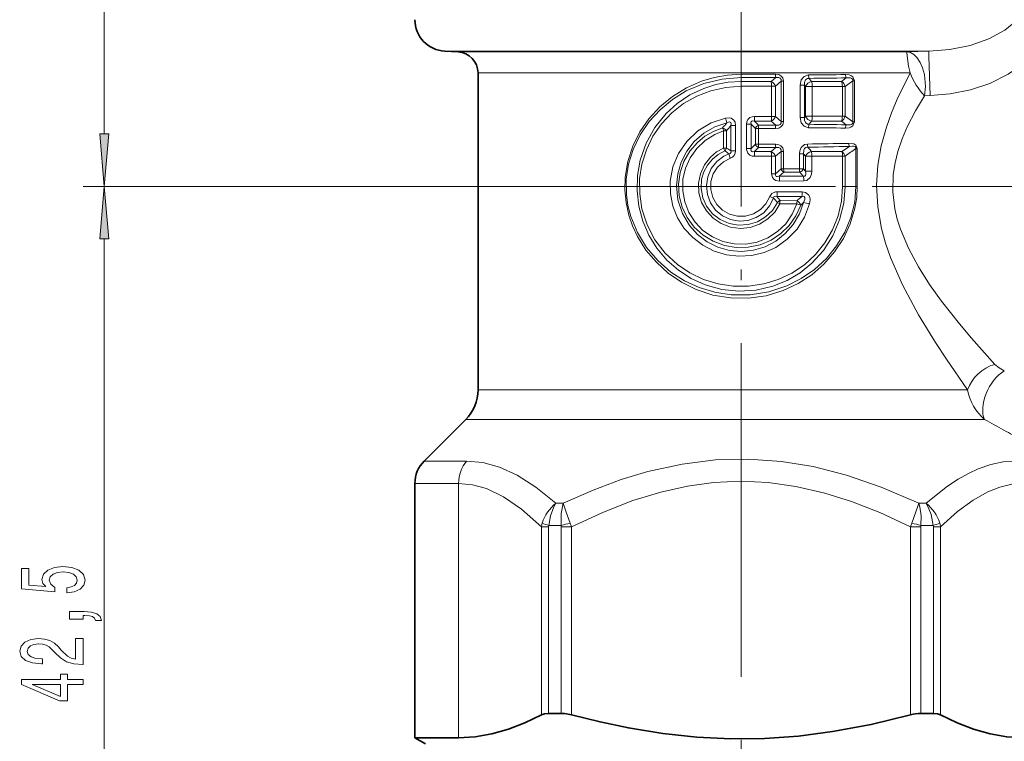
# Model space of a CAD drawing. Extents: x 0 to 210, y 0 to 297.
# Drawn here: x 62 to 109, y 169 to 203 of the extents above; entities that cross this region are included whole.
import ezdxf

# ---------------------------------------------------------------- set-up
doc = ezdxf.new("R2010")
doc.units = 0
doc.linetypes.add('DASHDOT', pattern=[18.5, 12, -3, 0.5, -3])

msp = doc.modelspace()

# ---------------------------------------------------------------- linework, layer by layer
at = {"color": 7, "lineweight": 13}
for p, q in [((66.204475, 197.796616), (66.204475, 240.403381)), ((84.112297, 201.731628), (82.38884, 201.731628)), ((84.112297, 201.731628), (105.400948, 201.731628)), ((104.353127, 201.698563), (105.40094, 201.731628)), ((84.665909, 201.698563), (83.019684, 201.698563)), ((104.353127, 201.698563), (84.665909, 201.698563)), ((85.497566, 200.699936), (83.967346, 200.699936)), ((104.507683, 200.699936), (85.497566, 200.699936)), ((96.467346, 200.635025), (98.107552, 200.638977)), ((96.467346, 200.635025), (96.467346, 200.481812)), ((96.467346, 200.296036), (96.467346, 200.481812)), ((98.117516, 200.486649), (97.903519, 200.296005)), ((99.702522, 200.440445), (99.824257, 200.296127)), ((101.468994, 200.464111), (101.240463, 200.296371)), ((101.779991, 200.329681), (101.418114, 200.060257)), ((101.779991, 200.329681), (101.779991, 198.367569)), ((101.779991, 200.329681), (101.857582, 200.329681)), ((101.857582, 200.329681), (101.857582, 198.367569)), ((97.903519, 200.296005), (96.467346, 200.296036)), ((96.467346, 200.296036), (96.467346, 200.066223)), ((97.915733, 200.067184), (96.467346, 200.066223)), ((97.915733, 200.067184), (97.915733, 198.630051)), ((97.915733, 200.067184), (98.111862, 200.067184)), ((98.371544, 200.301773), (98.111862, 200.067184)), ((98.111862, 200.067184), (98.111862, 198.630051)), ((98.371544, 198.395477), (98.371544, 200.301773)), ((98.492355, 200.301773), (98.371544, 200.301773)), ((98.492355, 198.395477), (98.492355, 200.301773)), ((99.275551, 200.112778), (99.275551, 198.584457)), ((99.484306, 200.112778), (99.275551, 200.112778)), ((99.484306, 200.112778), (99.532394, 200.054749)), ((99.484306, 200.112778), (99.484306, 198.584457)), ((99.856964, 200.054749), (99.532394, 200.054749)), ((99.532394, 200.054749), (99.532394, 198.642487)), ((101.240463, 200.296371), (99.824257, 200.296127)), ((101.284386, 200.060257), (99.856964, 200.054749)), ((99.856964, 200.054749), (99.856964, 198.642487)), ((101.284386, 200.060257), (101.418114, 200.060257)), ((101.284386, 200.060257), (101.284386, 198.636993)), ((101.418114, 200.060257), (101.418114, 198.636993)), ((105.196579, 199.610535), (105.45076, 199.617737)), ((97.915733, 198.630051), (97.109741, 198.630829)), ((97.915733, 198.630051), (98.111862, 198.630051)), ((98.371544, 198.395477), (98.111862, 198.630051)), ((99.484306, 198.584457), (99.275551, 198.584457)), ((99.532394, 198.642487), (99.484306, 198.584457)), ((99.856964, 198.642487), (99.532394, 198.642487)), ((101.284386, 198.636993), (99.856964, 198.642487)), ((101.284386, 198.636993), (101.418114, 198.636993)), ((101.779991, 198.367569), (101.418114, 198.636993)), ((95.988358, 198.192383), (95.988358, 196.995163)), ((96.212234, 198.192383), (95.988358, 198.192383)), ((96.212234, 198.192383), (96.212234, 196.995163)), ((96.722458, 198.258743), (96.722458, 197.106506)), ((96.722458, 198.258743), (96.946335, 198.258743)), ((96.946335, 198.258743), (96.946335, 197.106506)), ((96.946335, 198.258743), (97.153328, 198.061234)), ((97.903519, 198.401245), (97.104279, 198.401215)), ((97.104279, 198.401215), (97.298386, 198.214218)), ((97.153328, 197.304016), (97.153328, 198.061234)), ((97.293327, 198.061234), (97.153328, 198.061234)), ((97.293327, 197.304016), (97.293327, 198.061234)), ((97.293327, 198.061234), (98.107552, 198.058258)), ((97.298386, 198.214218), (98.117516, 198.210602)), ((98.117516, 198.210602), (97.903519, 198.401245)), ((98.492355, 198.395477), (98.371544, 198.395477)), ((99.824257, 198.401108), (99.702522, 198.25679)), ((101.240463, 198.400864), (99.824257, 198.401108)), ((101.468994, 198.233139), (101.240463, 198.400864)), ((101.779991, 198.367569), (101.857582, 198.367569)), ((95.641365, 197.938004), (95.641365, 197.128647)), ((95.781364, 197.938004), (95.641365, 197.938004)), ((95.781364, 197.938004), (95.781364, 197.128647)), ((95.781364, 197.128647), (95.641365, 197.128647)), ((96.722458, 197.106506), (96.946335, 197.106506)), ((97.153328, 197.304016), (96.946335, 197.106506)), ((97.298386, 197.151016), (97.104279, 196.964035)), ((97.293327, 197.304016), (97.153328, 197.304016)), ((97.293327, 197.304016), (98.107552, 197.306992)), ((97.298386, 197.151016), (98.117516, 197.154648)), ((97.903519, 196.964005), (98.117516, 197.154648)), ((99.643852, 197.168839), (99.811394, 196.963684)), ((101.261948, 196.962906), (101.620659, 197.208145)), ((101.930405, 195.306122), (101.930405, 197.104126)), ((101.995171, 197.104126), (101.930405, 197.104126)), ((101.995171, 195.306122), (101.995171, 197.104126)), ((96.212234, 196.995163), (95.988358, 196.995163)), ((97.903519, 196.964005), (97.104279, 196.964035)), ((97.915733, 196.735199), (97.109741, 196.734421)), ((97.915733, 196.735199), (97.915733, 195.9039)), ((97.915733, 196.735199), (98.111862, 196.735199)), ((98.111862, 196.735199), (98.371544, 196.969772)), ((98.111862, 196.735199), (98.111862, 195.9039)), ((98.371544, 196.133133), (98.371544, 196.969772)), ((98.492355, 196.969772), (98.371544, 196.969772)), ((98.492355, 196.133133), (98.492355, 196.969772)), ((99.247215, 196.846298), (99.444901, 196.846298)), ((99.247215, 196.138901), (99.247215, 196.846298)), ((99.444901, 196.846298), (99.530159, 196.7397)), ((99.444901, 196.138901), (99.444901, 196.846298)), ((99.838371, 196.7397), (99.530159, 196.7397)), ((99.530159, 196.7397), (99.530159, 196.03598)), ((101.261948, 196.962906), (99.811394, 196.963684)), ((101.297661, 196.746231), (99.838371, 196.7397)), ((99.838371, 196.7397), (99.838371, 196.03598)), ((101.297661, 196.746231), (101.297661, 195.306122)), ((101.297661, 196.746231), (101.415146, 196.746231)), ((101.415146, 196.746231), (101.415146, 195.306122)), ((98.371544, 196.133133), (98.111862, 195.9039)), ((98.492355, 196.133133), (98.371544, 196.133133)), ((98.492355, 196.133133), (99.247215, 196.138901)), ((99.247215, 196.138901), (99.444901, 196.138901)), ((99.530159, 196.03598), (99.444901, 196.138901)), ((97.915733, 195.9039), (98.111862, 195.9039)), ((98.504585, 195.981262), (98.28759, 195.787964)), ((99.427406, 195.787796), (98.28759, 195.787964)), ((98.504585, 195.981262), (99.263725, 195.988266)), ((99.427406, 195.787796), (99.263725, 195.988266)), ((99.838371, 196.03598), (99.530159, 196.03598)), ((100.959534, 195.306122), (65.204475, 195.306122)), ((96.467346, 195.306122), (65.204475, 195.306122)), ((99.451637, 195.562454), (98.302956, 195.559784)), ((101.297661, 195.306122), (101.415146, 195.306122)), ((101.415146, 195.306122), (101.930405, 195.306122)), ((101.995171, 195.306122), (101.930405, 195.306122)), ((98.017113, 194.751556), (97.830124, 194.822205)), ((99.358475, 194.824432), (98.172195, 194.824265)), ((98.172195, 194.824265), (98.321434, 194.632294)), ((99.382195, 195.049988), (98.186623, 195.052658)), ((98.197815, 194.537857), (98.310265, 194.480194)), ((99.11795, 194.474487), (98.310265, 194.480194)), ((99.133743, 194.625366), (98.321434, 194.632294)), ((99.434372, 194.537231), (99.303253, 194.41922)), ((66.204475, 155.2966), (66.204475, 192.815628)), ((85.497566, 185.634552), (83.967346, 185.634552)), ((85.497566, 185.634552), (107.238747, 185.634552)), ((84.98349, 184.220337), (83.381561, 184.220337)), ((84.98349, 184.220337), (108.044006, 184.220337)), ((81.406685, 182.245468), (83.250374, 182.245468)), ((83.250374, 182.245468), (83.424431, 182.245468)), ((80.967346, 181.184799), (82.864815, 181.184799)), ((82.864815, 181.184799), (83.043953, 181.184799)), ((83.043953, 181.184799), (83.043953, 169.094803)), ((87.668961, 180.245468), (88.018036, 180.245468)), ((104.916641, 180.245468), (105.265724, 180.245468)), ((87.324539, 179.122421), (86.980957, 179.122421)), ((86.980957, 179.122406), (86.980957, 170.183304)), ((87.324539, 179.122421), (87.324539, 170.249496)), ((87.331116, 179.184799), (87.916489, 179.184799)), ((87.923706, 179.119308), (88.411911, 179.119308)), ((87.923706, 179.119308), (87.923706, 170.249496)), ((88.411911, 179.119308), (88.411911, 170.179977)), ((105.010986, 179.119308), (104.522781, 179.119308)), ((104.522781, 179.119293), (104.522781, 170.179977)), ((105.010986, 179.119308), (105.010986, 170.249496)), ((105.018211, 179.184799), (105.603577, 179.184799)), ((105.610153, 179.122421), (105.953735, 179.122421)), ((105.610153, 179.122421), (105.610153, 170.249496)), ((105.953735, 179.122421), (105.953735, 170.183304))]:
    msp.add_line(p, q, dxfattribs=at)
at = {"color": 7, "linetype": 'DASHDOT', "lineweight": 13}
for p, q in [((96.467346, 175.848846), (96.467346, 228.602234)), ((133.204422, 195.306122), (100.959534, 195.306122)), ((96.467346, 42.490112), (96.467346, 181.882263))]:
    msp.add_line(p, q, dxfattribs=at)
at = {"color": 7, "lineweight": 35}
for p, q in [((83.019684, 201.698563), (82.38884, 201.731628)), ((83.967346, 185.634552), (83.967346, 200.699936)), ((83.381561, 184.220337), (81.406685, 182.245468)), ((80.967346, 169.094803), (80.967346, 181.184799)), ((87.923706, 170.249496), (87.324539, 170.249496)), ((105.610153, 170.249496), (105.010986, 170.249496)), ((83.043953, 169.094803), (80.967346, 169.094803)), ((81.467346, 168.806122), (80.967346, 169.094803))]:
    msp.add_line(p, q, dxfattribs=at)
at = {"color": 7, "lineweight": 13}
for points in [[(105.400948, 201.731628), (106.399521, 201.806412), (107.358559, 201.997864), (108.248451, 202.314972), (109.000069, 202.731445), (109.610077, 203.229568)], [(105.450768, 199.617737), (106.415962, 199.699097), (107.3713, 199.892136), (108.296288, 200.203049), (109.164154, 200.63475), (109.839241, 201.09938), (110.42157, 201.640305), (110.881958, 202.239136)], [(105.450768, 199.617737), (105.397888, 201.472946), (105.398872, 201.71283), (105.400162, 201.727783), (105.400948, 201.731628)], [(104.353104, 201.698563), (104.352425, 201.692993), (104.363602, 201.513794), (104.432938, 201.026978), (104.507683, 200.699936)], [(104.353134, 201.698563), (104.51609, 201.663055), (104.682213, 201.566879), (104.837914, 201.41272), (104.978607, 201.201401), (105.097214, 200.935669), (105.186028, 200.618484), (105.240471, 200.048798), (105.196579, 199.610535)], [(96.467346, 200.635025), (95.826614, 200.597778), (95.195221, 200.486832), (94.581955, 200.304321), (93.87149, 199.990417), (93.212601, 199.582764), (92.616653, 199.089691), (92.09417, 198.519958), (91.663635, 197.896393), (91.32357, 197.216782), (91.085297, 196.493118), (90.95887, 195.740433), (90.942528, 195.134979), (91.001122, 194.532349), (91.132668, 193.942017), (91.31176, 193.424316), (91.543732, 192.929092), (91.950775, 192.280319), (92.443283, 191.694595), (93.010826, 191.181305), (93.64296, 190.749207), (94.328957, 190.406311), (95.134575, 190.140091), (95.972641, 189.999405), (96.822823, 189.988678), (97.664398, 190.108261), (98.476807, 190.354401), (99.178558, 190.684387), (99.826782, 191.106476), (100.410347, 191.612274), (100.915314, 192.188263), (101.336784, 192.829895), (101.6633, 193.526672), (101.883408, 194.265594), (101.967026, 194.782639), (101.995171, 195.306122)], [(96.467346, 200.481812), (95.567741, 200.408798), (94.693443, 200.192337), (93.86747, 199.839447), (93.21534, 199.437103), (92.624664, 198.949081), (92.107109, 198.383331), (91.674805, 197.749176), (91.34008, 197.057327), (91.125084, 196.364609), (91.01667, 195.646255), (91.020332, 194.918976), (91.094208, 194.391998), (91.225998, 193.877243), (91.540756, 193.10939), (91.974449, 192.403519), (92.510956, 191.774384), (93.134758, 191.233948), (93.783943, 190.817642), (94.485779, 190.494095), (95.22747, 190.269958), (95.994804, 190.150482), (96.897423, 190.147034), (97.787773, 190.28894), (98.64164, 190.571381), (99.328491, 190.919266), (99.960274, 191.357773), (100.525246, 191.879272), (101.011597, 192.475174), (101.407326, 193.135818), (101.69281, 193.827759), (101.870132, 194.556854), (101.930405, 195.306122)], [(98.492355, 200.301773), (98.451279, 200.472397), (98.368195, 200.565857), (98.264839, 200.617035), (98.107552, 200.638977)], [(98.371544, 200.301773), (98.371368, 200.379974), (98.336502, 200.447235), (98.270416, 200.484634), (98.117516, 200.486649)], [(99.680412, 200.601639), (99.469429, 200.536285), (99.328117, 200.365616), (99.275551, 200.112778)], [(99.702522, 200.440445), (99.631859, 200.435989), (99.52533, 200.3629), (99.482697, 200.24852), (99.484306, 200.112778)], [(101.436852, 200.620941), (101.605682, 200.604782), (101.689377, 200.577362), (101.786682, 200.511627), (101.857582, 200.329681)], [(101.468994, 200.464111), (101.666557, 200.469742), (101.738625, 200.439667), (101.776459, 200.385681), (101.779991, 200.329681)], [(107.238747, 185.634552), (106.228241, 187.089539), (105.707497, 187.883118), (104.908447, 189.192322), (104.144714, 190.622437), (103.579041, 191.923386), (103.342644, 192.605164), (103.14872, 193.306763), (102.965111, 194.325241), (102.906044, 195.364609), (102.967522, 196.306763), (103.13131, 197.231232), (103.380905, 198.126907), (103.621651, 198.799698), (103.894554, 199.452972), (104.507675, 200.699936)], [(96.467346, 200.296036), (95.864105, 200.258789), (95.271156, 200.147919), (94.698143, 199.965912), (94.041306, 199.654602), (93.440193, 199.252487), (92.905975, 198.769226), (92.372147, 198.105438), (91.95826, 197.35936), (91.676163, 196.550949), (91.546783, 195.828644), (91.52401, 195.094437), (91.608398, 194.365265), (91.797646, 193.657654), (92.087883, 192.985245), (92.472191, 192.363571), (92.942696, 191.805054), (93.490677, 191.320877), (94.102516, 190.923462), (94.769745, 190.619308), (95.555801, 190.401672), (96.369469, 190.317184), (97.18618, 190.369186), (97.981125, 190.555649), (98.653999, 190.830292), (99.276123, 191.198746), (99.835571, 191.651718), (100.386024, 192.260681), (100.829391, 192.952026), (101.154495, 193.708755), (101.351906, 194.511353), (101.415146, 195.306122)], [(96.467346, 200.066223), (95.743233, 200.012634), (95.036911, 199.853455), (94.364723, 199.593109), (93.741364, 199.238159), (93.178741, 198.795776), (92.688988, 198.275269), (92.282379, 197.686691), (91.968315, 197.041626), (91.757263, 196.363586), (91.650299, 195.659439), (91.650795, 194.946274), (91.758804, 194.241959), (92.006042, 193.478256), (92.377449, 192.770035), (92.861107, 192.135864), (93.443192, 191.591583), (94.037804, 191.190002), (94.688095, 190.879608), (95.380363, 190.667679), (96.099167, 190.559814), (96.827415, 190.559204), (97.544991, 190.665558), (98.236465, 190.875656), (98.886238, 191.183914), (99.480904, 191.583237), (100.008507, 192.065338), (100.45816, 192.620758), (100.819855, 193.238541), (101.084816, 193.906067), (101.243996, 194.597137), (101.297661, 195.306122)], [(108.531311, 186.843491), (107.426414, 188.085403), (106.854828, 188.764145), (106.003067, 189.846664), (105.434334, 190.642517), (104.901054, 191.479279), (104.425362, 192.36087), (104.042549, 193.275879), (103.894318, 193.750717), (103.781548, 194.235336), (103.684555, 195.046371), (103.706512, 195.863297), (103.789856, 196.419525), (103.923744, 196.96582), (104.125114, 197.561096), (104.37114, 198.13739), (104.760704, 198.890396), (105.196579, 199.610535)], [(99.72924, 194.46759), (99.492447, 193.839951), (99.134003, 193.273132), (98.668976, 192.789108), (98.115921, 192.406479), (97.564163, 192.162399), (96.976547, 192.01944), (96.37207, 191.982559), (95.770576, 192.053131), (95.192245, 192.228592), (94.655525, 192.502914), (94.177246, 192.867126), (93.772308, 193.309845), (93.455162, 193.814301), (93.233604, 194.367645), (93.115501, 194.952347), (93.105354, 195.549164), (93.229591, 196.231079), (93.493706, 196.871292), (93.885063, 197.442429), (94.414749, 197.942856), (95.041618, 198.318604), (95.736816, 198.551895)], [(95.736816, 198.551895), (95.90773, 198.563354), (95.997589, 198.542938), (96.127739, 198.453415), (96.18483, 198.355209), (96.212234, 198.192383)], [(96.722458, 198.258743), (96.737053, 198.374084), (96.788582, 198.485046), (96.885429, 198.574539), (96.996765, 198.618637), (97.109741, 198.630829)], [(99.680412, 198.095596), (99.469414, 198.160965), (99.32811, 198.33165), (99.275551, 198.584457)], [(99.702522, 198.25679), (99.631859, 198.261261), (99.525322, 198.334351), (99.482689, 198.44873), (99.484306, 198.584457)], [(99.434372, 194.537231), (99.241852, 193.993866), (98.952103, 193.495102), (98.573982, 193.058212), (98.119354, 192.69902), (97.612663, 192.43515), (97.06395, 192.270203), (96.492851, 192.211151), (95.920555, 192.260666), (95.36837, 192.416748), (94.856865, 192.672653), (94.403488, 193.018066), (94.022827, 193.439972), (93.680939, 194.019913), (93.471962, 194.659531), (93.404625, 195.329178), (93.462296, 195.905106), (93.625053, 196.460495), (93.887894, 196.976364), (94.242691, 197.434769), (94.695267, 197.831497), (95.218803, 198.132874), (95.793671, 198.325562)], [(99.303253, 194.41922), (99.07885, 193.908234), (98.760895, 193.450546), (98.36187, 193.061478), (97.896255, 192.753586), (97.371452, 192.534134), (96.813263, 192.416504), (96.242104, 192.405151), (95.679176, 192.500549), (95.146545, 192.698608), (94.662148, 192.992279), (94.243217, 193.371552), (93.905067, 193.823792), (93.664558, 194.323807), (93.524704, 194.861847), (93.491982, 195.417618), (93.568115, 195.969223), (93.749489, 196.494736), (94.027832, 196.974533), (94.391853, 197.392426), (94.752838, 197.684906), (95.15596, 197.918167), (95.591576, 198.086792)], [(95.793671, 198.325562), (95.904922, 198.367203), (95.958359, 198.363373), (95.990936, 198.33609), (96.003166, 198.292191), (95.988358, 198.192383)], [(96.946335, 198.258743), (96.935265, 198.340576), (96.945557, 198.37648), (96.977592, 198.406128), (97.013725, 198.414871), (97.104279, 198.401215)], [(98.492355, 198.395477), (98.451317, 198.224915), (98.368301, 198.131454), (98.264915, 198.080231), (98.107552, 198.058258)], [(98.371544, 198.395477), (98.371376, 198.317307), (98.33654, 198.250031), (98.270485, 198.212631), (98.117516, 198.210602)], [(101.436852, 198.076309), (101.605766, 198.092484), (101.689438, 198.119904), (101.786659, 198.185593), (101.857582, 198.367569)], [(101.468994, 198.233139), (101.666611, 198.227509), (101.738609, 198.257568), (101.776451, 198.311539), (101.779991, 198.367569)], [(99.11795, 194.474487), (98.902931, 193.976303), (98.594284, 193.530243), (98.20369, 193.152802), (97.745506, 192.858047), (97.236176, 192.657303), (96.695831, 192.559326), (96.146057, 192.568451), (95.609192, 192.684357), (95.106857, 192.901993), (94.658546, 193.212219), (94.280777, 193.602936), (93.987381, 194.059631), (93.789734, 194.564606), (93.69532, 195.099197), (93.708176, 195.642227), (93.82785, 196.17186), (94.049454, 196.667358), (94.364029, 197.109451), (94.759727, 197.481888), (95.222061, 197.770782), (95.641373, 197.938004)], [(98.310265, 194.480194), (98.067719, 194.084412), (97.740746, 193.754913), (97.347305, 193.508408), (96.903244, 193.356247), (96.43602, 193.309464), (95.970436, 193.370544), (95.531357, 193.536224), (95.141991, 193.797867), (94.823395, 194.141968), (94.595367, 194.546173), (94.467598, 194.992432), (94.448105, 195.456375), (94.537292, 195.909103), (94.729042, 196.328629), (95.011925, 196.692856), (95.305885, 196.940643), (95.641365, 197.128647)], [(97.109741, 196.734421), (96.997665, 196.746399), (96.887054, 196.789734), (96.790176, 196.877945), (96.725502, 197.05217), (96.722458, 197.106506)], [(97.104279, 196.964035), (97.022339, 196.949997), (96.984558, 196.956192), (96.944855, 196.990082), (96.935165, 197.025742), (96.946335, 197.106506)], [(98.492355, 196.969772), (98.451279, 197.140396), (98.368202, 197.233856), (98.264839, 197.285034), (98.107552, 197.306992)], [(98.371544, 196.969772), (98.371368, 197.047974), (98.336502, 197.115234), (98.270416, 197.152634), (98.117516, 197.154648)], [(99.247215, 196.846298), (99.26384, 196.997681), (99.323959, 197.14653), (99.485947, 197.289597), (99.625305, 197.318665)], [(99.444901, 196.846298), (99.446373, 197.025024), (99.482712, 197.105896), (99.554268, 197.159775), (99.643852, 197.168839)], [(101.995171, 197.104126), (101.921654, 197.26799), (101.826103, 197.320862), (101.59304, 197.351379)], [(101.930405, 197.104126), (101.928535, 197.148682), (101.898125, 197.193192), (101.836945, 197.218491), (101.765358, 197.224701), (101.620659, 197.208145)], [(98.197815, 194.537857), (97.958191, 194.16037), (97.635292, 193.850922), (97.248932, 193.625381), (96.810478, 193.492722), (96.35302, 193.465775), (95.901901, 193.545853), (95.483467, 193.728333), (95.120079, 194.004349), (94.833984, 194.359634), (94.648155, 194.762314), (94.566429, 195.19812), (94.594879, 195.640747), (94.700722, 195.993134), (94.875595, 196.316788), (95.111267, 196.599289), (95.385544, 196.82254), (95.696365, 196.991455)], [(98.017113, 194.751556), (97.827019, 194.373596), (97.546822, 194.055435), (97.193703, 193.81871), (96.795631, 193.68158), (96.375137, 193.650818), (95.960876, 193.72879), (95.580605, 193.909912), (95.259712, 194.180817), (95.017914, 194.522949), (94.868134, 194.919724), (94.823204, 195.341202), (94.885788, 195.760422), (95.052101, 196.150452), (95.312294, 196.486206), (95.650497, 196.745026), (95.887291, 196.857468)], [(97.830124, 194.822205), (97.650726, 194.482422), (97.386848, 194.202484), (97.057678, 194.001907), (96.685783, 193.894333), (96.298317, 193.887772), (95.922882, 193.982666), (95.586517, 194.172241), (95.312851, 194.443466), (95.121758, 194.777466), (95.027603, 195.150269), (95.03759, 195.534546), (95.15094, 195.901978), (95.352379, 196.217926), (95.629326, 196.4711), (95.962799, 196.644867)], [(95.988358, 196.995163), (95.992249, 196.925705), (95.954185, 196.875168), (95.887291, 196.857468)], [(98.302956, 195.559784), (98.125847, 195.589096), (98.041405, 195.634552), (97.957153, 195.730698), (97.915733, 195.9039)], [(98.28759, 195.787964), (98.18644, 195.770386), (98.141075, 195.78009), (98.115097, 195.802307), (98.103371, 195.835693), (98.111862, 195.9039)], [(99.530159, 196.03598), (99.551956, 195.922852), (99.549866, 195.866028), (99.533066, 195.818405), (99.49482, 195.78746), (99.437569, 195.785431), (99.427406, 195.787796)], [(99.838371, 196.03598), (99.821259, 195.884003), (99.760376, 195.735138), (99.594711, 195.59079), (99.451637, 195.562454)], [(97.830124, 194.822205), (97.937164, 194.973511), (98.104927, 195.046036), (98.186623, 195.052658)], [(98.017113, 194.751556), (98.0336, 194.803482), (98.051651, 194.821747), (98.087837, 194.835281), (98.172195, 194.824265)], [(99.358475, 194.824432), (99.43277, 194.832886), (99.465286, 194.821655), (99.494659, 194.783524), (99.501404, 194.74292), (99.495209, 194.686722), (99.434372, 194.537231)], [(99.382195, 195.049988), (99.537766, 195.019211), (99.680351, 194.900833), (99.733582, 194.785797), (99.752335, 194.668427), (99.72924, 194.46759)], [(108.531311, 186.843491), (108.730286, 186.675095), (108.982346, 186.534134)], [(87.668961, 180.245468), (86.711502, 181.011078), (85.825203, 181.570526), (84.991631, 181.951736), (84.195007, 182.173187), (83.424431, 182.245453)], [(104.916641, 180.245468), (103.136688, 181.010986), (101.477043, 181.581314), (99.904251, 181.982071), (98.389351, 182.231079), (96.821182, 182.341583), (95.259911, 182.300247), (93.67691, 182.105164), (92.042168, 181.746689), (90.769127, 181.362442), (89.433517, 180.866684), (88.018036, 180.245468)], [(109.510269, 182.245453), (108.932373, 182.204651), (108.343628, 182.081161), (107.73822, 181.871765), (107.275291, 181.657974), (106.797089, 181.390732), (106.28817, 181.05719), (105.265724, 180.245468)], [(86.980957, 179.122406), (86.04129, 179.955322), (85.179214, 180.547943), (84.3694, 180.936035), (83.70105, 181.12326), (83.043953, 181.184799)], [(104.522781, 179.119293), (103.071526, 179.795654), (101.721207, 180.325012), (100.447548, 180.726166), (99.079819, 181.041428), (97.757141, 181.225082), (96.456123, 181.28479), (95.154648, 181.222961), (93.925163, 181.05423), (92.658333, 180.772339), (91.333633, 180.36705), (89.927391, 179.82312), (88.411911, 179.119308)], [(109.890739, 181.184799), (109.337006, 181.141052), (108.776505, 181.008545), (108.202301, 180.783295), (107.500877, 180.391357), (106.756744, 179.845703), (105.953735, 179.122421)], [(87.331116, 179.184799), (87.409607, 179.650314), (87.567818, 180.070328), (87.668961, 180.245468)], [(87.916489, 179.184799), (87.918884, 179.75325), (88.018036, 180.245468)], [(88.349968, 179.294983), (88.156342, 179.809891), (88.018036, 180.245468)], [(104.58474, 179.295013), (104.872955, 180.095459), (104.916641, 180.245453)], [(105.018211, 179.184799), (105.02375, 179.648453), (104.966133, 180.071014), (104.916641, 180.245468)], [(105.603577, 179.184799), (105.509819, 179.704742), (105.317314, 180.161957), (105.265724, 180.245468)]]:
    msp.add_lwpolyline(points, dxfattribs=at)
for points in [[(65.986588, 197.796616), (66.204475, 195.306122), (66.422363, 197.796616)], [(66.422363, 192.815628), (66.204475, 195.306122), (65.986588, 192.815628)], [(64.422058, 175.979965), (64.77652, 176.037033), (65.053177, 176.164124), (65.226089, 176.350861), (65.290932, 176.589478), (65.21312, 176.85144), (65.001305, 177.056335), (64.664131, 177.18602), (64.231857, 177.235306), (63.829834, 177.191208), (63.514275, 177.066711), (63.311104, 176.872192), (63.237617, 176.620605), (63.28949, 176.426086), (63.43214, 176.27565), (62.623783, 176.348267), (62.623783, 177.136749), (62.269318, 177.136749), (62.269318, 176.1745), (63.860096, 176.031845), (63.860096, 176.239334), (63.656925, 176.389771), (63.583439, 176.581696), (63.630989, 176.747696), (63.769318, 176.874786), (63.981133, 176.955185), (64.253464, 176.983719), (64.525803, 176.955185), (64.737617, 176.872192), (64.87162, 176.745102), (64.919174, 176.581696), (64.888916, 176.444229), (64.78949, 176.337891), (64.633873, 176.260086), (64.422058, 176.221176)], [(65.204475, 174.732849), (65.204475, 174.906631), (65.286606, 174.906631), (65.494102, 174.893661), (65.641075, 174.852158), (65.736176, 174.779541), (65.783722, 174.670609), (66.077675, 174.670609), (66.008514, 174.849564), (65.848572, 174.981842), (65.593521, 175.062241), (65.252029, 175.090775), (64.556061, 175.090775), (64.556061, 174.732849)], [(65.204475, 172.567581), (65.204475, 173.804749), (64.832718, 173.804749), (64.832718, 172.82695), (64.629547, 172.881409), (64.46096, 172.974777), (64.154037, 173.26268), (64.024361, 173.41571), (63.838482, 173.586884), (63.622341, 173.708786), (63.367298, 173.778809), (63.077675, 173.804749), (62.714561, 173.760666), (62.42926, 173.638763), (62.247704, 173.452011), (62.182861, 173.2108), (62.256348, 172.961807), (62.459518, 172.772476), (62.783726, 172.650574), (63.211681, 172.60907), (63.272198, 172.60907), (63.272198, 172.845093), (63.237617, 172.845093), (62.943668, 172.868439), (62.727531, 172.938477), (62.589203, 173.050003), (62.541653, 173.197845), (62.584877, 173.348267), (62.692947, 173.459793), (62.861534, 173.532425), (63.073353, 173.55835), (63.272198, 173.540192), (63.440788, 173.490921), (63.587761, 173.407928), (63.717445, 173.293808), (63.855774, 173.140778), (64.123779, 172.886597), (64.409088, 172.707642), (64.754906, 172.601288), (65.191505, 172.567581)], [(65.204475, 171.631699), (65.204475, 171.865128), (64.46096, 171.865128), (64.46096, 172.121902), (64.115143, 172.121902), (64.115143, 171.865128), (62.269318, 171.865128), (62.269318, 171.629105), (64.080551, 170.840637), (64.46096, 170.840637), (64.46096, 171.631699)], [(64.115143, 171.058502), (62.77076, 171.631699), (64.115143, 171.631699)]]:
    msp.add_lwpolyline(points, close=True, dxfattribs=at)
at = {"color": 7, "lineweight": 35}
for points in [[(83.043953, 169.094803), (83.82917, 169.14061), (84.617332, 169.277359), (85.410637, 169.502762), (86.192986, 169.805328), (86.980957, 170.183304)], [(87.324539, 170.249496), (87.132973, 170.233154), (86.980957, 170.183304)], [(104.522781, 170.179977), (102.6595, 169.728882), (100.812798, 169.384247), (99.192245, 169.175171), (97.581825, 169.060318), (95.976105, 169.04158), (94.364655, 169.119553), (92.744904, 169.293121), (91.112648, 169.559204), (89.766457, 169.842285), (88.411911, 170.179977)], [(105.610153, 170.249496), (105.80172, 170.233154), (105.953735, 170.183304)], [(109.890739, 169.094803), (109.105522, 169.14061), (108.31736, 169.277359), (107.524055, 169.502762), (106.741707, 169.805328), (105.953735, 170.183304)]]:
    msp.add_lwpolyline(points, dxfattribs=at)
for centre, radius, start, end in [((82.467346, 203.229568), 1.5, 180.000005, 267.000001), ((82.967346, 200.699936), 1, 360, 86.999999), ((81.967346, 185.634552), 2, 314.999999, 359.999999), ((82.467346, 181.184799), 1.5, 135, 179.999995), ((87.919724, 168.648239), 1.601284, 84.09667, 89.857463), ((87.865463, 168.162308), 2.090306, 74.845985, 83.987209), ((105.03952, 168.321396), 1.928717, 90.847895, 105.537597)]:
    msp.add_arc(centre, radius, start, end, dxfattribs=at)
at = {"color": 7, "lineweight": 13}
for centre, radius, start, end in [((96.483589, 477.743195), 277.261371, 269.996644, 270.337655), ((99.202415, 200.631531), 1.094727, 179.609714, 187.606613), ((97.96328, 437.729187), 237.13371, 270.414897, 270.839305), ((100.220604, 200.590515), 0.53988, 178.819694, 196.153283), ((97.949486, 398.112305), 197.679597, 270.508109, 271.020155), ((101.812134, 200.613647), 0.374883, 178.8882, 203.54852), ((107.398872, 201.762436), 3.079929, 200.178095, 224.336884), ((97.705902, 199.906799), 0.436686, 21.558053, 63.080198), ((99.917084, 199.886734), 0.420262, 102.775537, 156.407207), ((99.063057, 200.074692), 0.793514, 358.560665, 16.219582), ((101.042366, 199.962448), 0.388403, 14.590047, 59.321812), ((99.532501, 199.380859), 3.885041, 192.319935, 195.762023), ((92.831573, 198.613678), 4.278101, 357.153103, 0.229575), ((97.705902, 198.790436), 0.436686, 296.919802, 338.441947), ((96.003616, 198.613403), 1.91197, 353.628105, 0.498689), ((99.917084, 198.810501), 0.420262, 203.592793, 257.224463), ((101.042366, 198.734802), 0.388403, 300.678188, 345.409953), ((100.694511, 198.620682), 0.589392, 338.068828, 1.583265), ((103.10614, 191.931091), 9.713974, 138.831586, 140.676734), ((95.505806, 197.781937), 0.316958, 29.526146, 74.285206), ((93.461136, 197.293976), 2.273284, 16.456912, 20.411952), ((103.001953, 192.2733), 9.177472, 139.837509, 141.88505), ((97.424515, 197.949371), 0.293487, 115.46443, 157.585332), ((99.445976, 198.069229), 2.152577, 176.13767, 180.213001), ((99.202415, 198.06572), 1.094727, 172.393387, 180.390299), ((97.96093, -39.348724), 237.450509, 89.161242, 89.585096), ((100.220604, 198.106735), 0.53988, 163.846717, 181.180293), ((97.944084, 0.165207), 198.099347, 88.980447, 89.491406), ((101.812141, 198.083588), 0.374883, 156.45148, 181.1118), ((95.514969, 197.198776), 0.27551, 311.185003, 345.251707), ((92.29493, 191.494049), 6.625995, 56.122742, 58.252648), ((97.424515, 197.415863), 0.293487, 202.414654, 244.53557), ((99.202415, 197.29953), 1.094727, 179.609714, 187.606613), ((98.140999, 346.735352), 149.423954, 270.569157, 271.323784), ((100.214302, 197.313217), 0.588761, 179.470092, 194.20392), ((98.106209, 324.949615), 127.789912, 270.689437, 271.575934), ((123.033707, 166.171478), 37.44567, 124.303118, 125.26306), ((101.983795, 197.350754), 0.390476, 179.907756, 201.439358), ((92.61377, 192.395172), 5.534264, 53.73637, 56.151354), ((101.353836, 198.683472), 5.763543, 198.471012, 200.71406), ((95.853737, 196.987228), 0.358333, 287.669062, 1.268831), ((92.831573, 196.751556), 4.278101, 359.770436, 2.846908), ((97.705902, 196.574799), 0.436686, 21.558051, 63.080198), ((99.94313, 196.509735), 0.473076, 106.182899, 150.888673), ((98.982414, 196.753632), 0.855663, 359.067275, 14.21875), ((101.013664, 196.624847), 0.419523, 16.821605, 53.703749), ((98.641678, 196.23555), 0.289017, 200.76448, 241.669978), ((99.90921, 196.132828), 0.661778, 179.474285, 192.623277), ((99.17025, 196.284973), 0.311319, 287.486136, 331.994746), ((96.785507, 195.57605), 1.517275, 359.385752, 8.030332), ((98.495033, 195.577103), 0.956338, 359.122706, 12.732882), ((92.348412, 189.775665), 7.542802, 39.150176, 41.276097), ((96.569504, 195.036255), 1.616946, 352.464882, 0.580724), ((96.120865, 198.252548), 4.715297, 309.714249, 313.362925), ((98.404556, 195.035217), 0.977379, 347.539968, 0.865439), ((98.419205, 194.37619), 0.274178, 110.895457, 143.861351), ((99.288086, 194.487457), 0.977664, 171.478197, 180.425734), ((99.809898, 194.480743), 0.691735, 167.927796, 180.518925), ((98.959999, 194.309738), 0.360726, 17.689995, 61.168954), ((98.733894, 190.932693), 3.672191, 74.274045, 79.002694), ((109.701439, 186.103317), 2.507889, 190.777282, 228.645203), ((66.993332, 108.189651), 86.405004, 60.936182, 61.634398), ((60.304714, 96.141937), 100.184901, 60.393701, 60.939726), ((88.914612, 178.698608), 1.986151, 128.843664, 162.658687), ((104.020004, 178.698578), 1.986235, 17.341152, 51.155139), ((88.147499, 178.946533), 1.179718, 163.047872, 171.426246), ((88.136932, 182.093613), 3.018074, 248.257552, 254.515836), ((89.962601, 172.034134), 7.437718, 102.522102, 105.96809), ((86.1987, 178.437775), 2.315768, 17.115797, 21.725722), ((106.736031, 178.437744), 2.315809, 158.273501, 162.884289), ((102.972099, 172.036041), 7.435881, 74.027858, 77.474658), ((104.79776, 182.093781), 3.018231, 285.483189, 291.741145), ((104.787209, 178.946548), 1.179706, 8.573726, 16.951759), ((87.610954, 179.123901), 0.286408, 167.721032, 180.296316), ((87.635918, 179.120911), 0.28777, 359.682181, 12.829353), ((105.298775, 179.120895), 0.287773, 167.167569, 180.317298), ((105.323746, 179.123901), 0.286399, 359.703383, 12.27836)]:
    msp.add_arc(centre, radius, start, end, dxfattribs=at)
for centre, major_axis, ratio, start_param, end_param in [((97.88205, 200.067184), (0.000412, -0.300003), 0.112278, 1.570642034, 2.438109485), ((101.172363, 200.060257), (0.00148, -0.300003), 0.37341, 1.568954337, 2.475014373), ((99.778137, 198.642487), (0.000923, 0.300003), 0.26276, 3.778193052, 4.713194421), ((95.628151, 197.128647), (0.079803, -0.183395), 0.060612, 0.699680357, 1.544429315), ((97.306541, 197.304016), (-0.000473, 0.199997), 0.066078, 1.570639878, 2.441621626), ((97.88205, 196.735199), (0.000412, -0.300003), 0.112278, 1.570642036, 2.438109495), ((101.185333, 196.746231), (0.00174, -0.299988), 0.374438, 1.568629166, 2.375648767), ((98.524757, 196.133133), (-0.001228, 0.199997), 0.161998, 1.569800455, 2.432175357), ((99.160362, 194.474487), (0.190285, -0.061584), 0.06666, 4.509247682, 5.583187116), ((108.531311, 185.634552), (1.170334, 0.938248), 0.72813, 1.042421987, 2.308147019), ((108.982346, 185.280991), (-0.689674, -1.332047), 0.572857, 3.876511621, 5.869273744), ((84.342987, 181.184799), (0, 1.5), 0.866025, 0.785398163, 1.570796327)]:
    msp.add_ellipse(centre, major_axis=major_axis, ratio=ratio, start_param=start_param, end_param=end_param, dxfattribs=at)
for points in [[(65.986588, 197.796616), (66.204475, 195.306122), (65.986588, 197.796616), (66.422363, 197.796616)], [(66.422363, 192.815628), (66.204475, 195.306122), (66.422363, 192.815628), (65.986588, 192.815628)]]:
    msp.add_solid(points, dxfattribs=at)

doc.saveas('drawing.dxf')
